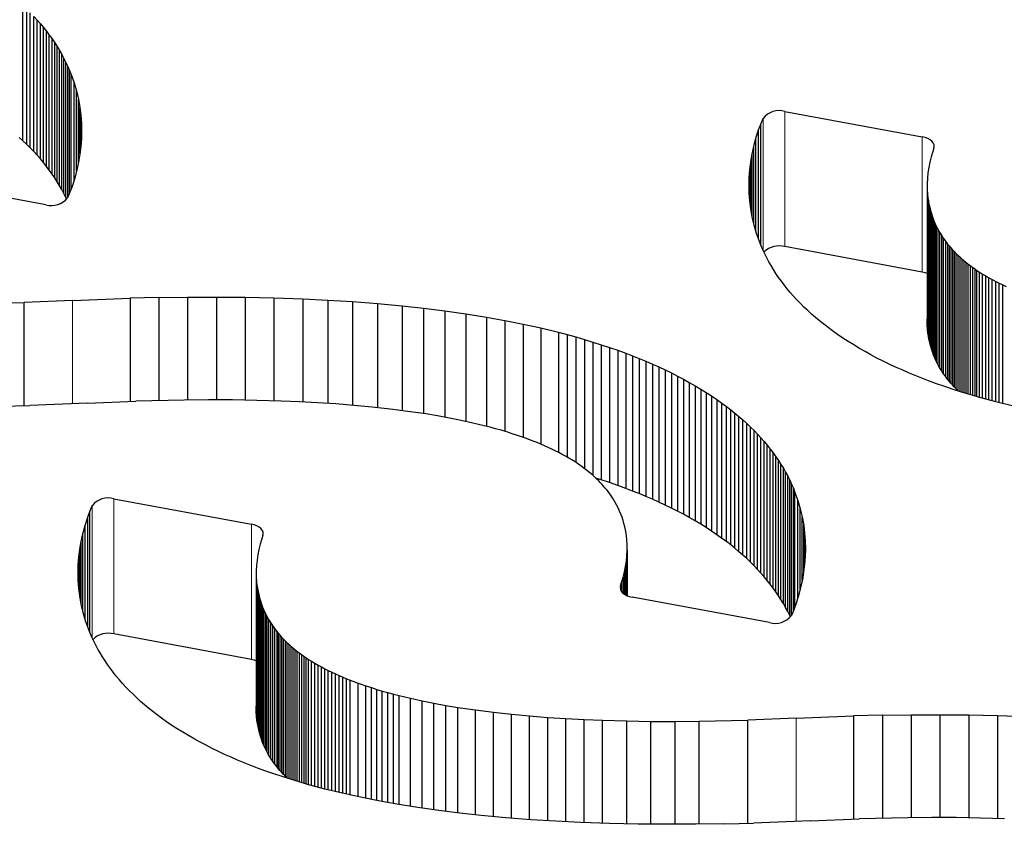
# Model space of a CAD drawing. Units: millimetres. Extents: x 0 to 420, y 0 to 297.
# Drawn here: x 260 to 290, y 175 to 199 of the extents above; entities that cross this region are included whole.
import ezdxf

# ---------------------------------------------------------------- set-up
doc = ezdxf.new("R2010")
doc.units = ezdxf.units.MM

msp = doc.modelspace()

# ---------------------------------------------------------------- linework, layer by layer
at = {"color": 7, "linetype": 'Continuous', "lineweight": 25}
for p, q in [((260.573, 195.256), (260.573, 199.338)), ((260.686, 195.149), (260.686, 199.231)), ((260.794, 195.041), (260.794, 199.123)), ((260.9, 199.014), (261.001, 198.904)), ((260.9, 194.931), (260.9, 199.014)), ((261.001, 198.904), (261.099, 198.792)), ((261.001, 194.821), (261.001, 198.904)), ((261.099, 198.792), (261.193, 198.679)), ((261.099, 194.709), (261.099, 198.792)), ((261.193, 198.679), (261.284, 198.566)), ((261.193, 194.597), (261.193, 198.679)), ((261.284, 198.566), (261.37, 198.451)), ((261.284, 194.483), (261.284, 198.566)), ((261.37, 198.451), (261.453, 198.336)), ((261.37, 194.369), (261.37, 198.451)), ((261.453, 198.336), (261.532, 198.219)), ((261.453, 194.253), (261.453, 198.336)), ((261.532, 198.219), (261.608, 198.102)), ((261.532, 194.137), (261.532, 198.219)), ((261.608, 198.102), (261.68, 197.983)), ((261.608, 194.019), (261.608, 198.102)), ((261.68, 197.983), (261.748, 197.864)), ((261.68, 193.9), (261.68, 197.983)), ((261.748, 197.864), (261.812, 197.743)), ((261.748, 193.781), (261.748, 197.864)), ((261.812, 197.743), (261.872, 197.623)), ((261.812, 193.661), (261.812, 197.743)), ((261.872, 197.623), (261.929, 197.501)), ((261.872, 193.54), (261.872, 197.623)), ((261.929, 197.501), (261.981, 197.379)), ((261.929, 193.549), (261.929, 197.501)), ((261.981, 197.379), (262.03, 197.257)), ((261.981, 193.679), (261.981, 197.379)), ((262.03, 197.257), (262.118, 197.01)), ((262.03, 193.81), (262.03, 197.257)), ((262.118, 197.01), (262.19, 196.762)), ((262.118, 194.074), (262.118, 197.01)), ((262.19, 196.762), (262.249, 196.513)), ((262.19, 194.337), (262.19, 196.762)), ((262.249, 196.513), (262.293, 196.263)), ((262.249, 194.597), (262.249, 196.513)), ((262.293, 196.263), (262.323, 196.028)), ((262.293, 194.855), (262.293, 196.263)), ((262.323, 196.028), (262.34, 195.792)), ((262.323, 195.099), (262.323, 196.028)), ((283.587, 196.143), (287.739, 195.375)), ((262.34, 195.792), (262.345, 195.557)), ((262.34, 195.347), (262.34, 195.792)), ((282.795, 195.587), (282.857, 195.759)), ((282.857, 195.759), (282.928, 195.931)), ((282.857, 192.119), (282.857, 195.759)), ((262.345, 195.557), (262.339, 195.321)), ((282.715, 195.336), (282.795, 195.587)), ((282.795, 192.284), (282.795, 195.587)), ((260.573, 195.256), (260.458, 195.361)), ((260.686, 195.149), (260.573, 195.256)), ((260.794, 195.041), (260.686, 195.149)), ((262.339, 195.321), (262.322, 195.086)), ((282.648, 195.085), (282.715, 195.336)), ((282.715, 192.519), (282.715, 195.336)), ((260.9, 194.931), (260.794, 195.041)), ((261.001, 194.821), (260.9, 194.931)), ((261.099, 194.709), (261.001, 194.821)), ((262.293, 194.851), (262.253, 194.616)), ((262.322, 195.086), (262.293, 194.851)), ((282.558, 194.617), (282.598, 194.851)), ((282.598, 194.851), (282.648, 195.085)), ((282.598, 192.978), (282.598, 194.851)), ((282.648, 192.757), (282.648, 195.085)), ((288.055, 194.933), (288.007, 194.772)), ((288.088, 195.03), (288.055, 194.933)), ((261.193, 194.597), (261.099, 194.709)), ((261.284, 194.483), (261.193, 194.597)), ((262.253, 194.616), (262.203, 194.383)), ((282.529, 194.382), (282.558, 194.617)), ((282.558, 193.202), (282.558, 194.617)), ((287.967, 194.61), (287.934, 194.448)), ((288.007, 194.772), (287.967, 194.61)), ((261.37, 194.369), (261.284, 194.483)), ((261.453, 194.253), (261.37, 194.369)), ((261.532, 194.137), (261.453, 194.253)), ((262.203, 194.383), (262.136, 194.131)), ((282.512, 194.146), (282.529, 194.382)), ((282.529, 193.432), (282.529, 194.382)), ((287.91, 194.286), (287.894, 194.123)), ((287.934, 194.448), (287.91, 194.286)), ((261.264, 193.324), (257.112, 194.093)), ((261.608, 194.019), (261.532, 194.137)), ((261.68, 193.9), (261.608, 194.019)), ((262.136, 194.131), (262.056, 193.881)), ((282.506, 193.911), (282.512, 194.146)), ((282.511, 193.675), (282.506, 193.911)), ((282.512, 193.666), (282.512, 194.146)), ((287.894, 194.123), (287.887, 193.96)), ((287.887, 193.96), (287.888, 193.797)), ((287.887, 193.96), (287.887, 189.877)), ((261.748, 193.781), (261.68, 193.9)), ((261.812, 193.661), (261.748, 193.781)), ((261.872, 193.54), (261.812, 193.661)), ((261.993, 193.708), (261.923, 193.536)), ((262.056, 193.881), (261.993, 193.708)), ((282.528, 193.44), (282.511, 193.675)), ((287.888, 193.797), (287.898, 193.634)), ((287.888, 193.797), (287.888, 189.714)), ((287.898, 193.634), (287.909, 193.537)), ((287.898, 193.634), (287.898, 189.551)), ((261.896, 193.489), (261.872, 193.54)), ((282.558, 193.205), (282.528, 193.44)), ((287.909, 193.537), (287.923, 193.44)), ((287.909, 193.537), (287.909, 189.454)), ((287.923, 193.44), (287.94, 193.344)), ((287.923, 193.44), (287.923, 189.358)), ((287.94, 193.344), (287.961, 193.248)), ((287.94, 193.344), (287.94, 189.261)), ((282.602, 192.955), (282.558, 193.205)), ((287.961, 193.248), (287.985, 193.152)), ((287.961, 193.248), (287.961, 189.165)), ((287.985, 193.152), (288.012, 193.057)), ((287.985, 193.152), (287.985, 189.069)), ((288.012, 193.057), (288.044, 192.962)), ((288.012, 193.057), (288.012, 188.974)), ((282.66, 192.705), (282.602, 192.955)), ((288.044, 192.962), (288.079, 192.867)), ((288.044, 192.962), (288.044, 188.879)), ((288.079, 192.867), (288.118, 192.773)), ((288.079, 192.867), (288.079, 188.784)), ((288.118, 192.773), (288.161, 192.68)), ((288.118, 192.773), (288.118, 188.69)), ((282.733, 192.457), (282.66, 192.705)), ((282.82, 192.211), (282.733, 192.457)), ((288.161, 192.68), (288.208, 192.587)), ((288.161, 192.68), (288.161, 188.597)), ((288.208, 192.587), (288.259, 192.495)), ((288.208, 192.587), (288.208, 188.504)), ((288.259, 192.495), (288.314, 192.404)), ((288.259, 192.495), (288.259, 188.412)), ((282.87, 192.088), (282.82, 192.211)), ((288.314, 192.404), (288.373, 192.314)), ((288.314, 192.404), (288.314, 188.321)), ((288.373, 192.314), (288.436, 192.224)), ((288.373, 192.314), (288.373, 188.231)), ((288.436, 192.224), (288.504, 192.136)), ((288.436, 192.224), (288.436, 188.142)), ((288.504, 192.136), (288.551, 192.079)), ((288.504, 192.136), (288.504, 188.053)), ((282.922, 191.966), (282.87, 192.088)), ((282.979, 191.845), (282.922, 191.966)), ((283.039, 191.724), (282.979, 191.845)), ((287.739, 191.292), (283.587, 192.061)), ((288.551, 192.079), (288.599, 192.022)), ((288.551, 192.079), (288.551, 187.996)), ((288.599, 192.022), (288.65, 191.966)), ((288.599, 192.022), (288.599, 187.94)), ((288.65, 191.966), (288.702, 191.91)), ((288.65, 191.966), (288.65, 187.883)), ((288.702, 191.91), (288.756, 191.855)), ((288.702, 191.91), (288.702, 187.828)), ((288.756, 191.855), (288.812, 191.801)), ((288.756, 191.855), (288.756, 187.773)), ((283.103, 191.604), (283.039, 191.724)), ((283.171, 191.485), (283.103, 191.604)), ((288.812, 191.801), (288.87, 191.747)), ((288.812, 191.801), (288.812, 187.718)), ((288.87, 191.747), (288.929, 191.694)), ((288.87, 191.747), (288.87, 187.685)), ((288.929, 191.694), (288.99, 191.641)), ((288.929, 191.694), (288.929, 187.666)), ((288.99, 191.641), (289.053, 191.589)), ((288.99, 191.641), (288.99, 187.648)), ((289.053, 191.589), (289.117, 191.538)), ((289.053, 191.589), (289.053, 187.629)), ((289.117, 191.538), (289.183, 191.487)), ((289.117, 191.538), (289.117, 187.609)), ((283.243, 191.366), (283.171, 191.485)), ((283.319, 191.248), (283.243, 191.366)), ((283.398, 191.132), (283.319, 191.248)), ((289.183, 191.487), (289.251, 191.437)), ((289.183, 191.487), (289.183, 187.589)), ((289.251, 191.437), (289.32, 191.388)), ((289.251, 191.437), (289.251, 187.57)), ((289.32, 191.388), (289.39, 191.34)), ((289.32, 191.388), (289.32, 187.55)), ((289.39, 191.34), (289.463, 191.292)), ((289.39, 187.53), (289.39, 191.34)), ((289.463, 191.292), (289.557, 191.233)), ((289.463, 187.509), (289.463, 191.292)), ((289.557, 191.233), (289.653, 191.175)), ((289.557, 187.483), (289.557, 191.233)), ((283.481, 191.016), (283.398, 191.132)), ((283.567, 190.902), (283.481, 191.016)), ((289.653, 191.175), (289.752, 191.118)), ((289.653, 187.457), (289.653, 191.175)), ((289.752, 191.118), (289.853, 191.062)), ((289.752, 187.43), (289.752, 191.118)), ((289.853, 191.062), (289.955, 191.008)), ((289.853, 187.404), (289.853, 191.062)), ((289.955, 191.008), (290.06, 190.955)), ((289.955, 187.377), (289.955, 191.008)), ((290.06, 190.955), (290.167, 190.903)), ((290.06, 187.351), (290.06, 190.955)), ((283.658, 190.788), (283.567, 190.902)), ((283.752, 190.676), (283.658, 190.788)), ((283.85, 190.564), (283.752, 190.676)), ((290.167, 190.903), (290.276, 190.853)), ((290.167, 187.325), (290.167, 190.903)), ((259.148, 190.338), (260.611, 190.371)), ((262.071, 190.43), (260.611, 190.371)), ((260.611, 187.262), (260.611, 190.371)), ((262.071, 190.43), (263.808, 190.499)), ((264.677, 190.521), (263.808, 190.499)), ((263.808, 190.499), (263.808, 187.387)), ((264.677, 190.521), (265.547, 190.534)), ((264.677, 190.521), (264.677, 187.41)), ((265.547, 190.534), (266.417, 190.538)), ((265.547, 190.534), (265.547, 187.427)), ((266.417, 190.538), (267.287, 190.531)), ((266.417, 190.538), (266.417, 187.431)), ((267.287, 190.531), (268.156, 190.513)), ((267.287, 190.531), (267.287, 187.423)), ((268.156, 190.513), (269.025, 190.483)), ((268.156, 190.513), (268.156, 187.402)), ((269.025, 190.483), (269.779, 190.447)), ((269.025, 190.483), (269.025, 187.368)), ((269.779, 190.447), (270.532, 190.401)), ((269.779, 190.447), (269.779, 187.325)), ((270.532, 190.401), (271.283, 190.344)), ((270.532, 190.401), (270.532, 187.269)), ((271.283, 190.344), (272.03, 190.275)), ((271.283, 190.344), (271.283, 187.196)), ((283.951, 190.454), (283.85, 190.564)), ((284.056, 190.344), (283.951, 190.454)), ((284.165, 190.236), (284.056, 190.344)), ((272.03, 190.275), (272.673, 190.205)), ((272.03, 190.275), (272.03, 187.107)), ((272.673, 190.205), (273.313, 190.125)), ((272.673, 190.205), (272.673, 187.015)), ((273.313, 190.125), (273.948, 190.034)), ((273.313, 190.125), (273.313, 186.906)), ((284.277, 190.129), (284.165, 190.236)), ((284.393, 190.024), (284.277, 190.129)), ((273.948, 190.034), (274.579, 189.932)), ((273.948, 190.034), (273.948, 186.78)), ((274.579, 189.932), (275.131, 189.831)), ((274.579, 189.932), (274.579, 186.631)), ((275.131, 189.831), (275.678, 189.722)), ((275.131, 189.831), (275.131, 186.477)), ((284.513, 189.919), (284.393, 190.024)), ((284.635, 189.816), (284.513, 189.919)), ((284.761, 189.715), (284.635, 189.816)), ((287.888, 189.714), (287.887, 189.877)), ((275.678, 189.722), (276.219, 189.602)), ((275.678, 189.722), (275.678, 186.298)), ((276.219, 189.602), (276.752, 189.472)), ((276.219, 189.602), (276.219, 186.09)), ((276.752, 189.472), (277.015, 189.403)), ((276.752, 189.472), (276.752, 185.842)), ((284.891, 189.615), (284.761, 189.715)), ((285.024, 189.516), (284.891, 189.615)), ((285.179, 189.406), (285.024, 189.516)), ((287.898, 189.551), (287.888, 189.714)), ((287.909, 189.454), (287.898, 189.551)), ((287.923, 189.358), (287.909, 189.454)), ((277.015, 189.403), (277.276, 189.331)), ((277.015, 189.403), (277.015, 185.698)), ((277.276, 189.331), (277.534, 189.256)), ((277.276, 189.331), (277.276, 185.538)), ((277.534, 189.256), (277.79, 189.179)), ((277.534, 189.256), (277.534, 185.356)), ((277.79, 189.179), (278.043, 189.098)), ((277.79, 189.179), (277.79, 185.147)), ((285.337, 189.299), (285.179, 189.406)), ((285.5, 189.193), (285.337, 189.299)), ((285.666, 189.089), (285.5, 189.193)), ((287.94, 189.261), (287.923, 189.358)), ((287.961, 189.165), (287.94, 189.261)), ((287.985, 189.069), (287.961, 189.165)), ((278.043, 189.098), (278.294, 189.015)), ((278.043, 189.098), (278.043, 185.016)), ((278.294, 189.015), (278.541, 188.929)), ((278.294, 189.015), (278.294, 184.932)), ((278.541, 188.929), (278.785, 188.839)), ((278.541, 188.929), (278.541, 184.846)), ((285.837, 188.987), (285.666, 189.089)), ((286.011, 188.888), (285.837, 188.987)), ((286.188, 188.79), (286.011, 188.888)), ((288.012, 188.974), (287.985, 189.069)), ((288.044, 188.879), (288.012, 188.974)), ((288.079, 188.784), (288.044, 188.879)), ((278.785, 188.839), (278.989, 188.761)), ((278.785, 188.839), (278.785, 184.756)), ((278.989, 188.761), (279.191, 188.68)), ((278.989, 188.761), (278.989, 184.678)), ((279.191, 188.68), (279.39, 188.598)), ((279.191, 188.68), (279.191, 184.598)), ((279.39, 188.598), (279.587, 188.513)), ((279.39, 188.598), (279.39, 184.515)), ((286.369, 188.695), (286.188, 188.79)), ((286.554, 188.601), (286.369, 188.695)), ((286.741, 188.51), (286.554, 188.601)), ((288.118, 188.69), (288.079, 188.784)), ((288.161, 188.597), (288.118, 188.69)), ((288.208, 188.504), (288.161, 188.597)), ((279.587, 188.513), (279.78, 188.426)), ((279.587, 188.513), (279.587, 184.43)), ((279.78, 188.426), (279.971, 188.337)), ((279.78, 188.426), (279.78, 184.343)), ((279.971, 188.337), (280.159, 188.246)), ((279.971, 188.337), (279.971, 184.254)), ((286.932, 188.421), (286.741, 188.51)), ((287.126, 188.334), (286.932, 188.421)), ((287.322, 188.249), (287.126, 188.334)), ((288.259, 188.412), (288.208, 188.504)), ((288.314, 188.321), (288.259, 188.412)), ((288.373, 188.231), (288.314, 188.321)), ((280.159, 188.246), (280.343, 188.152)), ((280.159, 188.246), (280.159, 184.163)), ((280.343, 188.152), (280.524, 188.057)), ((280.343, 188.152), (280.343, 184.07)), ((280.524, 188.057), (280.701, 187.959)), ((280.524, 188.057), (280.524, 183.974)), ((280.701, 187.959), (280.876, 187.86)), ((280.701, 187.959), (280.701, 183.877)), ((287.521, 188.167), (287.322, 188.249)), ((287.723, 188.086), (287.521, 188.167)), ((287.927, 188.008), (287.723, 188.086)), ((288.171, 187.919), (287.927, 188.008)), ((288.436, 188.142), (288.373, 188.231)), ((288.504, 188.053), (288.436, 188.142)), ((288.551, 187.996), (288.504, 188.053)), ((288.599, 187.94), (288.551, 187.996)), ((280.876, 187.86), (281.046, 187.758)), ((280.876, 187.86), (280.876, 183.777)), ((281.046, 187.758), (281.213, 187.654)), ((281.046, 187.758), (281.046, 183.675)), ((288.419, 187.832), (288.171, 187.919)), ((288.669, 187.749), (288.419, 187.832)), ((288.65, 187.883), (288.599, 187.94)), ((288.702, 187.828), (288.65, 187.883)), ((288.922, 187.668), (288.669, 187.749)), ((288.756, 187.773), (288.702, 187.828)), ((288.812, 187.718), (288.756, 187.773)), ((288.836, 187.696), (288.812, 187.718)), ((289.178, 187.591), (288.922, 187.668)), ((262.52, 187.335), (263.981, 187.394)), ((265.443, 187.427), (263.981, 187.394)), ((266.175, 187.432), (265.443, 187.427)), ((266.907, 187.429), (266.175, 187.432)), ((267.638, 187.417), (266.907, 187.429)), ((268.369, 187.396), (267.638, 187.417)), ((268.922, 187.373), (268.369, 187.396)), ((269.473, 187.344), (268.922, 187.373)), ((281.213, 187.654), (281.375, 187.549)), ((281.213, 187.654), (281.213, 183.572)), ((281.375, 187.549), (281.534, 187.441)), ((281.375, 187.549), (281.375, 183.466)), ((281.534, 187.441), (281.688, 187.331)), ((281.534, 187.441), (281.534, 183.358)), ((289.436, 187.516), (289.178, 187.591)), ((289.697, 187.444), (289.436, 187.516)), ((289.961, 187.375), (289.697, 187.444)), ((290.494, 187.245), (289.961, 187.375)), ((259.914, 187.244), (260.784, 187.266)), ((262.52, 187.335), (260.784, 187.266)), ((270.024, 187.309), (269.473, 187.344)), ((270.572, 187.265), (270.024, 187.309)), ((271.119, 187.214), (270.572, 187.265)), ((271.662, 187.154), (271.119, 187.214)), ((272.202, 187.084), (271.662, 187.154)), ((272.738, 187.005), (272.202, 187.084)), ((281.688, 187.331), (281.821, 187.233)), ((281.688, 183.248), (281.688, 187.331)), ((281.821, 187.233), (281.951, 187.132)), ((281.821, 183.15), (281.821, 187.233)), ((281.951, 187.132), (282.077, 187.031)), ((281.951, 183.05), (281.951, 187.132)), ((273.099, 186.945), (272.738, 187.005)), ((273.458, 186.88), (273.099, 186.945)), ((273.812, 186.809), (273.458, 186.88)), ((274.163, 186.732), (273.812, 186.809)), ((282.077, 187.031), (282.2, 186.928)), ((282.077, 182.948), (282.077, 187.031)), ((282.2, 186.928), (282.319, 186.824)), ((282.2, 182.845), (282.2, 186.928)), ((282.319, 186.824), (282.435, 186.718)), ((282.319, 182.741), (282.319, 186.824)), ((274.509, 186.649), (274.163, 186.732)), ((274.681, 186.605), (274.509, 186.649)), ((274.85, 186.559), (274.681, 186.605)), ((275.018, 186.511), (274.85, 186.559)), ((275.185, 186.461), (275.018, 186.511)), ((282.435, 186.718), (282.547, 186.611)), ((282.435, 182.635), (282.435, 186.718)), ((282.547, 186.611), (282.656, 186.503)), ((282.547, 182.528), (282.547, 186.611)), ((282.656, 186.503), (282.761, 186.394)), ((282.656, 182.42), (282.656, 186.503)), ((275.35, 186.41), (275.185, 186.461)), ((275.513, 186.356), (275.35, 186.41)), ((275.752, 186.273), (275.513, 186.356)), ((275.986, 186.185), (275.752, 186.273)), ((276.101, 186.139), (275.986, 186.185)), ((282.761, 186.394), (282.863, 186.283)), ((282.761, 182.311), (282.761, 186.394)), ((282.863, 186.283), (282.96, 186.172)), ((282.863, 182.201), (282.863, 186.283)), ((276.214, 186.092), (276.101, 186.139)), ((276.326, 186.044), (276.214, 186.092)), ((276.437, 185.995), (276.326, 186.044)), ((276.545, 185.944), (276.437, 185.995)), ((276.652, 185.892), (276.545, 185.944)), ((276.757, 185.839), (276.652, 185.892)), ((282.96, 186.172), (283.055, 186.059)), ((282.96, 182.089), (282.96, 186.172)), ((283.055, 186.059), (283.145, 185.946)), ((283.055, 181.976), (283.055, 186.059)), ((283.145, 185.946), (283.232, 185.831)), ((283.145, 181.863), (283.145, 185.946)), ((276.86, 185.785), (276.757, 185.839)), ((276.961, 185.73), (276.86, 185.785)), ((277.059, 185.673), (276.961, 185.73)), ((277.156, 185.615), (277.059, 185.673)), ((277.25, 185.555), (277.156, 185.615)), ((283.232, 185.831), (283.315, 185.715)), ((283.232, 181.748), (283.232, 185.831)), ((283.315, 185.715), (283.394, 185.599)), ((283.315, 181.633), (283.315, 185.715)), ((283.394, 185.599), (283.469, 185.481)), ((283.394, 181.516), (283.394, 185.599)), ((277.322, 185.508), (277.25, 185.555)), ((277.393, 185.459), (277.322, 185.508)), ((277.462, 185.41), (277.393, 185.459)), ((277.529, 185.36), (277.462, 185.41)), ((277.595, 185.31), (277.529, 185.36)), ((277.66, 185.258), (277.595, 185.31)), ((283.469, 185.481), (283.541, 185.363)), ((283.469, 181.399), (283.469, 185.481)), ((283.541, 185.363), (283.609, 185.243)), ((283.541, 181.28), (283.541, 185.363)), ((277.722, 185.206), (277.66, 185.258)), ((277.783, 185.154), (277.722, 185.206)), ((277.843, 185.1), (277.783, 185.154)), ((277.9, 185.046), (277.843, 185.1)), ((278.043, 185.016), (277.876, 185.069)), ((277.956, 184.992), (277.9, 185.046)), ((278.01, 184.937), (277.956, 184.992)), ((278.294, 184.932), (278.043, 185.016)), ((283.609, 185.243), (283.673, 185.123)), ((283.609, 181.16), (283.609, 185.243)), ((283.673, 185.123), (283.733, 185.002)), ((283.673, 181.04), (283.673, 185.123)), ((283.733, 185.002), (283.79, 184.881)), ((283.733, 180.92), (283.733, 185.002)), ((278.062, 184.881), (278.01, 184.937)), ((278.113, 184.825), (278.062, 184.881)), ((278.162, 184.768), (278.113, 184.825)), ((278.208, 184.711), (278.162, 184.768)), ((278.276, 184.623), (278.208, 184.711)), ((278.541, 184.846), (278.294, 184.932)), ((278.785, 184.756), (278.541, 184.846)), ((278.989, 184.678), (278.785, 184.756)), ((283.79, 184.881), (283.843, 184.759)), ((283.79, 180.929), (283.79, 184.881)), ((283.843, 184.759), (283.892, 184.636)), ((283.843, 181.058), (283.843, 184.759)), ((263.322, 184.444), (267.474, 183.676)), ((278.34, 184.534), (278.276, 184.623)), ((278.399, 184.443), (278.34, 184.534)), ((278.454, 184.352), (278.399, 184.443)), ((279.191, 184.598), (278.989, 184.678)), ((279.39, 184.515), (279.191, 184.598)), ((279.587, 184.43), (279.39, 184.515)), ((279.78, 184.343), (279.587, 184.43)), ((283.892, 184.636), (283.979, 184.39)), ((283.892, 181.189), (283.892, 184.636)), ((283.979, 184.39), (284.052, 184.142)), ((283.979, 181.454), (283.979, 184.39)), ((262.592, 184.06), (262.662, 184.232)), ((278.505, 184.26), (278.454, 184.352)), ((278.552, 184.168), (278.505, 184.26)), ((278.594, 184.074), (278.552, 184.168)), ((279.971, 184.254), (279.78, 184.343)), ((280.159, 184.163), (279.971, 184.254)), ((280.343, 184.07), (280.159, 184.163)), ((284.052, 184.142), (284.11, 183.893)), ((284.052, 181.717), (284.052, 184.142)), ((262.449, 183.637), (262.529, 183.888)), ((262.529, 183.888), (262.592, 184.06)), ((262.529, 180.585), (262.529, 183.888)), ((262.592, 180.419), (262.592, 184.06)), ((278.633, 183.98), (278.594, 184.074)), ((278.669, 183.886), (278.633, 183.98)), ((278.7, 183.791), (278.669, 183.886)), ((280.524, 183.974), (280.343, 184.07)), ((280.701, 183.877), (280.524, 183.974)), ((280.876, 183.777), (280.701, 183.877)), ((284.11, 183.893), (284.155, 183.642)), ((284.11, 181.977), (284.11, 183.893)), ((262.383, 183.386), (262.449, 183.637)), ((262.449, 180.82), (262.449, 183.637)), ((278.728, 183.695), (278.7, 183.791)), ((278.752, 183.599), (278.728, 183.695)), ((278.772, 183.503), (278.752, 183.599)), ((278.79, 183.407), (278.772, 183.503)), ((281.046, 183.675), (280.876, 183.777)), ((281.213, 183.572), (281.046, 183.675)), ((281.375, 183.466), (281.213, 183.572)), ((284.155, 183.642), (284.184, 183.407)), ((284.155, 182.235), (284.155, 183.642)), ((262.332, 183.152), (262.383, 183.386)), ((262.383, 181.058), (262.383, 183.386)), ((267.789, 183.234), (267.741, 183.073)), ((267.822, 183.331), (267.789, 183.234)), ((278.803, 183.31), (278.79, 183.407)), ((278.814, 183.214), (278.803, 183.31)), ((278.824, 183.051), (278.814, 183.214)), ((281.534, 183.358), (281.375, 183.466)), ((281.688, 183.248), (281.534, 183.358)), ((281.821, 183.15), (281.688, 183.248)), ((284.184, 183.407), (284.201, 183.172)), ((284.184, 182.479), (284.184, 183.407)), ((262.264, 182.683), (262.292, 182.918)), ((262.292, 182.918), (262.332, 183.152)), ((262.292, 181.503), (262.292, 182.918)), ((262.332, 181.279), (262.332, 183.152)), ((267.701, 182.911), (267.668, 182.749)), ((267.741, 183.073), (267.701, 182.911)), ((278.826, 182.887), (278.824, 183.051)), ((281.951, 183.05), (281.821, 183.15)), ((282.077, 182.948), (281.951, 183.05)), ((282.2, 182.845), (282.077, 182.948)), ((284.201, 183.172), (284.207, 182.936)), ((284.201, 182.726), (284.201, 183.172)), ((284.207, 182.936), (284.201, 182.701)), ((262.246, 182.447), (262.264, 182.683)), ((262.264, 181.733), (262.264, 182.683)), ((267.668, 182.749), (267.644, 182.587)), ((278.802, 182.561), (278.818, 182.724)), ((278.818, 182.724), (278.826, 182.887)), ((278.818, 182.724), (278.818, 181.519)), ((278.826, 182.887), (278.826, 181.516)), ((282.319, 182.741), (282.2, 182.845)), ((282.435, 182.635), (282.319, 182.741)), ((282.547, 182.528), (282.435, 182.635)), ((284.201, 182.701), (284.183, 182.466)), ((262.24, 182.212), (262.246, 182.447)), ((262.246, 181.967), (262.246, 182.447)), ((267.628, 182.424), (267.621, 182.261)), ((267.644, 182.587), (267.628, 182.424)), ((278.746, 182.237), (278.778, 182.399)), ((278.778, 182.399), (278.802, 182.561)), ((278.778, 182.399), (278.778, 181.538)), ((278.802, 182.561), (278.802, 181.526)), ((282.656, 182.42), (282.547, 182.528)), ((282.761, 182.311), (282.656, 182.42)), ((282.863, 182.201), (282.761, 182.311)), ((284.183, 182.466), (284.154, 182.231)), ((262.245, 181.976), (262.24, 182.212)), ((267.621, 182.261), (267.622, 182.098)), ((267.621, 182.261), (267.621, 178.178)), ((267.622, 182.098), (267.633, 181.934)), ((267.622, 182.098), (267.622, 178.015)), ((278.657, 181.914), (278.705, 182.075)), ((278.705, 182.075), (278.746, 182.237)), ((278.705, 182.075), (278.705, 181.587)), ((278.746, 182.237), (278.746, 181.557)), ((282.96, 182.089), (282.863, 182.201)), ((283.055, 181.976), (282.96, 182.089)), ((284.154, 182.231), (284.115, 181.996)), ((262.263, 181.741), (262.245, 181.976)), ((262.292, 181.506), (262.263, 181.741)), ((267.633, 181.934), (267.643, 181.838)), ((267.633, 181.934), (267.633, 177.852)), ((267.643, 181.838), (267.657, 181.741)), ((267.643, 181.838), (267.643, 177.755)), ((267.657, 181.741), (267.674, 181.645)), ((267.657, 181.741), (267.657, 177.659)), ((278.624, 181.817), (278.657, 181.914)), ((278.657, 181.914), (278.657, 181.637)), ((283.145, 181.863), (283.055, 181.976)), ((283.232, 181.748), (283.145, 181.863)), ((283.315, 181.633), (283.232, 181.748)), ((284.064, 181.762), (283.997, 181.511)), ((284.115, 181.996), (284.064, 181.762)), ((262.336, 181.256), (262.292, 181.506)), ((267.674, 181.645), (267.695, 181.549)), ((267.674, 181.645), (267.674, 177.562)), ((267.695, 181.549), (267.719, 181.453)), ((267.695, 181.549), (267.695, 177.466)), ((267.719, 181.453), (267.747, 181.357)), ((267.719, 181.453), (267.719, 177.37)), ((283.125, 180.704), (278.973, 181.472)), ((283.394, 181.516), (283.315, 181.633)), ((283.469, 181.399), (283.394, 181.516)), ((283.997, 181.511), (283.918, 181.261)), ((262.395, 181.006), (262.336, 181.256)), ((267.747, 181.357), (267.778, 181.262)), ((267.747, 181.357), (267.747, 177.275)), ((267.778, 181.262), (267.813, 181.168)), ((267.778, 181.262), (267.778, 177.18)), ((267.813, 181.168), (267.852, 181.074)), ((267.813, 181.168), (267.813, 177.085)), ((283.541, 181.28), (283.469, 181.399)), ((283.609, 181.16), (283.541, 181.28)), ((283.673, 181.04), (283.609, 181.16)), ((283.918, 181.261), (283.855, 181.088)), ((262.468, 180.758), (262.395, 181.006)), ((267.852, 181.074), (267.895, 180.98)), ((267.852, 181.074), (267.852, 176.991)), ((267.895, 180.98), (267.942, 180.888)), ((267.895, 180.98), (267.895, 176.898)), ((267.942, 180.888), (267.993, 180.796)), ((267.942, 180.888), (267.942, 176.805)), ((283.733, 180.92), (283.673, 181.04)), ((283.757, 180.869), (283.733, 180.92)), ((283.855, 181.088), (283.785, 180.916)), ((262.555, 180.512), (262.468, 180.758)), ((267.993, 180.796), (268.048, 180.705)), ((267.993, 180.796), (267.993, 176.713)), ((268.048, 180.705), (268.107, 180.614)), ((268.048, 180.705), (268.048, 176.622)), ((268.107, 180.614), (268.171, 180.525)), ((268.107, 180.614), (268.107, 176.532)), ((268.171, 180.525), (268.238, 180.437)), ((268.171, 180.525), (268.171, 176.442)), ((262.604, 180.389), (262.555, 180.512)), ((262.657, 180.267), (262.604, 180.389)), ((262.713, 180.146), (262.657, 180.267)), ((267.474, 179.593), (263.322, 180.361)), ((268.238, 180.437), (268.285, 180.38)), ((268.238, 180.437), (268.238, 176.354)), ((268.285, 180.38), (268.334, 180.323)), ((268.285, 180.38), (268.285, 176.297)), ((268.334, 180.323), (268.384, 180.267)), ((268.334, 180.323), (268.334, 176.24)), ((268.384, 180.267), (268.436, 180.211)), ((268.384, 180.267), (268.384, 176.184)), ((262.774, 180.025), (262.713, 180.146)), ((262.838, 179.905), (262.774, 180.025)), ((268.436, 180.211), (268.491, 180.156)), ((268.436, 180.211), (268.436, 176.129)), ((268.491, 180.156), (268.546, 180.102)), ((268.491, 180.156), (268.491, 176.074)), ((268.546, 180.102), (268.604, 180.048)), ((268.546, 180.102), (268.546, 176.019)), ((268.604, 180.048), (268.663, 179.994)), ((268.604, 180.048), (268.604, 175.986)), ((268.663, 179.994), (268.724, 179.942)), ((268.663, 179.994), (268.663, 175.967)), ((268.724, 179.942), (268.787, 179.89)), ((268.724, 179.942), (268.724, 175.949)), ((262.906, 179.785), (262.838, 179.905)), ((262.977, 179.667), (262.906, 179.785)), ((263.053, 179.549), (262.977, 179.667)), ((268.787, 179.89), (268.851, 179.839)), ((268.787, 179.89), (268.787, 175.93)), ((268.851, 179.839), (268.917, 179.788)), ((268.851, 179.839), (268.851, 175.91)), ((268.917, 179.788), (268.985, 179.738)), ((268.917, 179.788), (268.917, 175.89)), ((268.985, 179.738), (269.054, 179.689)), ((268.985, 179.738), (268.985, 175.871)), ((269.054, 179.689), (269.125, 179.64)), ((269.054, 179.689), (269.054, 175.851)), ((269.125, 179.64), (269.197, 179.593)), ((269.125, 175.83), (269.125, 179.64)), ((263.132, 179.433), (263.053, 179.549)), ((263.215, 179.317), (263.132, 179.433)), ((269.197, 179.593), (269.291, 179.534)), ((269.197, 175.81), (269.197, 179.593)), ((269.291, 179.534), (269.387, 179.475)), ((269.291, 175.784), (269.291, 179.534)), ((269.387, 179.475), (269.486, 179.419)), ((269.387, 175.757), (269.387, 179.475)), ((269.486, 179.419), (269.587, 179.363)), ((269.486, 175.731), (269.486, 179.419)), ((269.587, 179.363), (269.69, 179.309)), ((269.587, 175.705), (269.587, 179.363)), ((263.302, 179.203), (263.215, 179.317)), ((263.392, 179.089), (263.302, 179.203)), ((263.486, 178.976), (263.392, 179.089)), ((269.69, 179.309), (269.795, 179.256)), ((269.69, 175.678), (269.69, 179.309)), ((269.795, 179.256), (269.901, 179.204)), ((269.795, 175.652), (269.795, 179.256)), ((269.901, 179.204), (270.01, 179.153)), ((269.901, 175.626), (269.901, 179.204)), ((270.01, 179.153), (270.12, 179.104)), ((270.01, 175.599), (270.01, 179.153)), ((270.12, 179.104), (270.232, 179.056)), ((270.12, 175.572), (270.12, 179.104)), ((270.232, 179.056), (270.346, 179.009)), ((270.232, 175.545), (270.232, 179.056)), ((263.584, 178.865), (263.486, 178.976)), ((263.686, 178.754), (263.584, 178.865)), ((263.791, 178.645), (263.686, 178.754)), ((270.346, 179.009), (270.461, 178.963)), ((270.346, 175.52), (270.346, 179.009)), ((270.461, 178.963), (270.695, 178.875)), ((270.461, 175.494), (270.461, 178.963)), ((270.695, 178.875), (270.934, 178.792)), ((270.695, 175.443), (270.695, 178.875)), ((270.934, 178.792), (271.097, 178.738)), ((270.934, 175.393), (270.934, 178.792)), ((271.097, 178.738), (271.262, 178.687)), ((271.097, 175.36), (271.097, 178.738)), ((263.899, 178.537), (263.791, 178.645)), ((264.012, 178.43), (263.899, 178.537)), ((271.262, 178.687), (271.428, 178.637)), ((271.262, 175.327), (271.262, 178.687)), ((271.428, 178.637), (271.596, 178.589)), ((271.428, 175.296), (271.428, 178.637)), ((271.596, 178.589), (271.766, 178.543)), ((271.596, 175.266), (271.596, 178.589)), ((271.766, 178.543), (271.937, 178.499)), ((271.766, 175.235), (271.766, 178.543)), ((271.937, 178.499), (272.283, 178.416)), ((271.937, 175.205), (271.937, 178.499)), ((264.128, 178.324), (264.012, 178.43)), ((264.247, 178.22), (264.128, 178.324)), ((264.37, 178.117), (264.247, 178.22)), ((267.622, 178.015), (267.621, 178.178)), ((272.283, 178.416), (272.634, 178.339)), ((272.283, 175.149), (272.283, 178.416)), ((272.634, 178.339), (272.989, 178.268)), ((272.634, 175.095), (272.634, 178.339)), ((272.989, 178.268), (273.347, 178.203)), ((272.989, 175.044), (272.989, 178.268)), ((273.347, 178.203), (273.708, 178.143)), ((273.347, 174.997), (273.347, 178.203)), ((273.708, 178.143), (274.245, 178.064)), ((273.708, 174.952), (273.708, 178.143)), ((264.496, 178.016), (264.37, 178.117)), ((264.625, 177.916), (264.496, 178.016)), ((264.758, 177.817), (264.625, 177.916)), ((267.633, 177.852), (267.622, 178.015)), ((267.643, 177.755), (267.633, 177.852)), ((274.245, 178.064), (274.785, 177.994)), ((274.245, 174.892), (274.245, 178.064)), ((274.785, 177.994), (275.328, 177.934)), ((274.785, 174.839), (274.785, 177.994)), ((275.328, 177.934), (275.874, 177.883)), ((275.328, 174.792), (275.328, 177.934)), ((275.874, 177.883), (276.423, 177.839)), ((275.874, 174.75), (275.874, 177.883)), ((283.926, 177.813), (285.663, 177.882)), ((286.532, 177.904), (285.663, 177.882)), ((285.663, 177.882), (285.663, 174.77)), ((286.532, 177.904), (287.402, 177.918)), ((286.532, 177.904), (286.532, 174.793)), ((287.402, 177.918), (288.272, 177.921)), ((287.402, 177.918), (287.402, 174.811)), ((288.272, 177.921), (289.142, 177.914)), ((288.272, 177.921), (288.272, 174.814)), ((289.142, 177.914), (290.011, 177.896)), ((289.142, 177.914), (289.142, 174.806)), ((290.011, 177.896), (290.88, 177.867)), ((290.011, 177.896), (290.011, 174.785)), ((264.913, 177.707), (264.758, 177.817)), ((265.071, 177.599), (264.913, 177.707)), ((265.234, 177.494), (265.071, 177.599)), ((267.657, 177.659), (267.643, 177.755)), ((267.674, 177.562), (267.657, 177.659)), ((267.695, 177.466), (267.674, 177.562)), ((276.423, 177.839), (276.973, 177.804)), ((276.423, 174.716), (276.423, 177.839)), ((276.973, 177.804), (277.525, 177.775)), ((276.973, 174.686), (276.973, 177.804)), ((277.525, 177.775), (278.078, 177.752)), ((277.525, 174.661), (277.525, 177.775)), ((278.078, 177.752), (278.809, 177.731)), ((278.078, 174.642), (278.078, 177.752)), ((278.809, 177.731), (279.54, 177.719)), ((278.809, 174.624), (278.809, 177.731)), ((279.54, 177.719), (280.272, 177.716)), ((279.54, 174.614), (279.54, 177.719)), ((280.272, 177.716), (281.003, 177.721)), ((280.272, 174.611), (280.272, 177.716)), ((281.003, 177.721), (282.466, 177.754)), ((281.003, 174.615), (281.003, 177.721)), ((283.926, 177.813), (282.466, 177.754)), ((282.466, 174.645), (282.466, 177.754)), ((265.401, 177.39), (265.234, 177.494)), ((265.571, 177.288), (265.401, 177.39)), ((265.745, 177.189), (265.571, 177.288)), ((267.719, 177.37), (267.695, 177.466)), ((267.747, 177.275), (267.719, 177.37)), ((267.778, 177.18), (267.747, 177.275)), ((265.923, 177.091), (265.745, 177.189)), ((266.104, 176.996), (265.923, 177.091)), ((266.288, 176.902), (266.104, 176.996)), ((267.813, 177.085), (267.778, 177.18)), ((267.852, 176.991), (267.813, 177.085)), ((267.895, 176.898), (267.852, 176.991)), ((266.476, 176.811), (266.288, 176.902)), ((266.666, 176.722), (266.476, 176.811)), ((266.86, 176.635), (266.666, 176.722)), ((267.942, 176.805), (267.895, 176.898)), ((267.993, 176.713), (267.942, 176.805)), ((268.048, 176.622), (267.993, 176.713)), ((267.056, 176.55), (266.86, 176.635)), ((267.256, 176.468), (267.056, 176.55)), ((267.457, 176.387), (267.256, 176.468)), ((267.662, 176.309), (267.457, 176.387)), ((268.107, 176.532), (268.048, 176.622)), ((268.171, 176.442), (268.107, 176.532)), ((268.238, 176.354), (268.171, 176.442)), ((267.906, 176.22), (267.662, 176.309)), ((268.153, 176.133), (267.906, 176.22)), ((268.403, 176.05), (268.153, 176.133)), ((268.285, 176.297), (268.238, 176.354)), ((268.334, 176.24), (268.285, 176.297)), ((268.384, 176.184), (268.334, 176.24)), ((268.436, 176.129), (268.384, 176.184)), ((268.491, 176.074), (268.436, 176.129)), ((268.546, 176.019), (268.491, 176.074)), ((268.656, 175.969), (268.403, 176.05)), ((268.57, 175.997), (268.546, 176.019)), ((268.912, 175.892), (268.656, 175.969)), ((269.171, 175.817), (268.912, 175.892)), ((269.432, 175.745), (269.171, 175.817)), ((269.695, 175.676), (269.432, 175.745)), ((270.228, 175.546), (269.695, 175.676)), ((270.768, 175.426), (270.228, 175.546)), ((271.315, 175.317), (270.768, 175.426)), ((271.868, 175.217), (271.315, 175.317)), ((272.498, 175.114), (271.868, 175.217)), ((273.134, 175.024), (272.498, 175.114)), ((273.773, 174.943), (273.134, 175.024)), ((274.417, 174.873), (273.773, 174.943)), ((275.164, 174.804), (274.417, 174.873)), ((275.914, 174.747), (275.164, 174.804)), ((276.667, 174.701), (275.914, 174.747)), ((277.422, 174.665), (276.667, 174.701)), ((278.29, 174.635), (277.422, 174.665)), ((279.16, 174.617), (278.29, 174.635)), ((280.03, 174.61), (279.16, 174.617)), ((280.9, 174.614), (280.03, 174.61)), ((281.77, 174.627), (280.9, 174.614)), ((281.77, 174.627), (282.639, 174.649)), ((284.376, 174.718), (282.639, 174.649)), ((284.376, 174.718), (285.836, 174.777)), ((287.299, 174.81), (285.836, 174.777)), ((288.03, 174.815), (287.299, 174.81)), ((288.762, 174.812), (288.03, 174.815)), ((289.493, 174.8), (288.762, 174.812)), ((290.224, 174.779), (289.493, 174.8))]:
    msp.add_line(p, q, dxfattribs=at)
at = {"color": 8, "linetype": 'Continuous', "lineweight": 18}
for p, q in [((283.587, 192.061), (283.587, 196.143)), ((282.928, 191.955), (282.928, 195.931)), ((287.739, 195.375), (287.739, 191.292)), ((262.071, 187.317), (262.071, 190.43)), ((263.322, 180.361), (263.322, 184.444)), ((262.662, 180.256), (262.662, 184.232)), ((267.474, 183.676), (267.474, 179.593)), ((278.624, 181.817), (278.624, 181.696)), ((283.926, 174.7), (283.926, 177.813))]:
    msp.add_line(p, q, dxfattribs=at)
at = {"color": 7, "linetype": 'Continuous', "lineweight": 25, "flags": 128}
for points in [[(288.088, 195.03), (288.099, 195.085), (288.092, 195.139), (288.068, 195.192), (288.028, 195.241), (287.973, 195.286), (287.905, 195.324), (287.826, 195.354), (287.739, 195.375)], [(287.887, 191.249), (287.826, 191.271), (287.739, 191.292)], [(267.822, 183.331), (267.833, 183.385), (267.826, 183.44), (267.802, 183.493), (267.762, 183.542), (267.707, 183.586), (267.639, 183.624), (267.561, 183.655), (267.474, 183.676)], [(278.624, 181.817), (278.614, 181.763), (278.621, 181.708), (278.644, 181.655), (278.684, 181.606), (278.739, 181.562), (278.807, 181.524), (278.886, 181.494), (278.973, 181.472)], [(267.621, 179.55), (267.561, 179.572), (267.474, 179.593)]]:
    msp.add_lwpolyline(points, dxfattribs=at)
at = {"color": 7, "linetype": 'Continuous', "lineweight": 25}
for centre, radius, start, end in [((283.414, 195.551), 0.617, 73.6801, 141.9682), ((261.437, 193.917), 0.617, 253.6801, 321.9682), ((283.417, 191.421), 0.662, 75.0623, 134.1895), ((263.148, 183.852), 0.617, 73.6801, 141.9682), ((283.298, 181.297), 0.617, 253.6801, 321.9682), ((263.151, 179.722), 0.662, 75.0623, 134.1895)]:
    msp.add_arc(centre, radius, start, end, dxfattribs=at)

doc.saveas('drawing.dxf')
